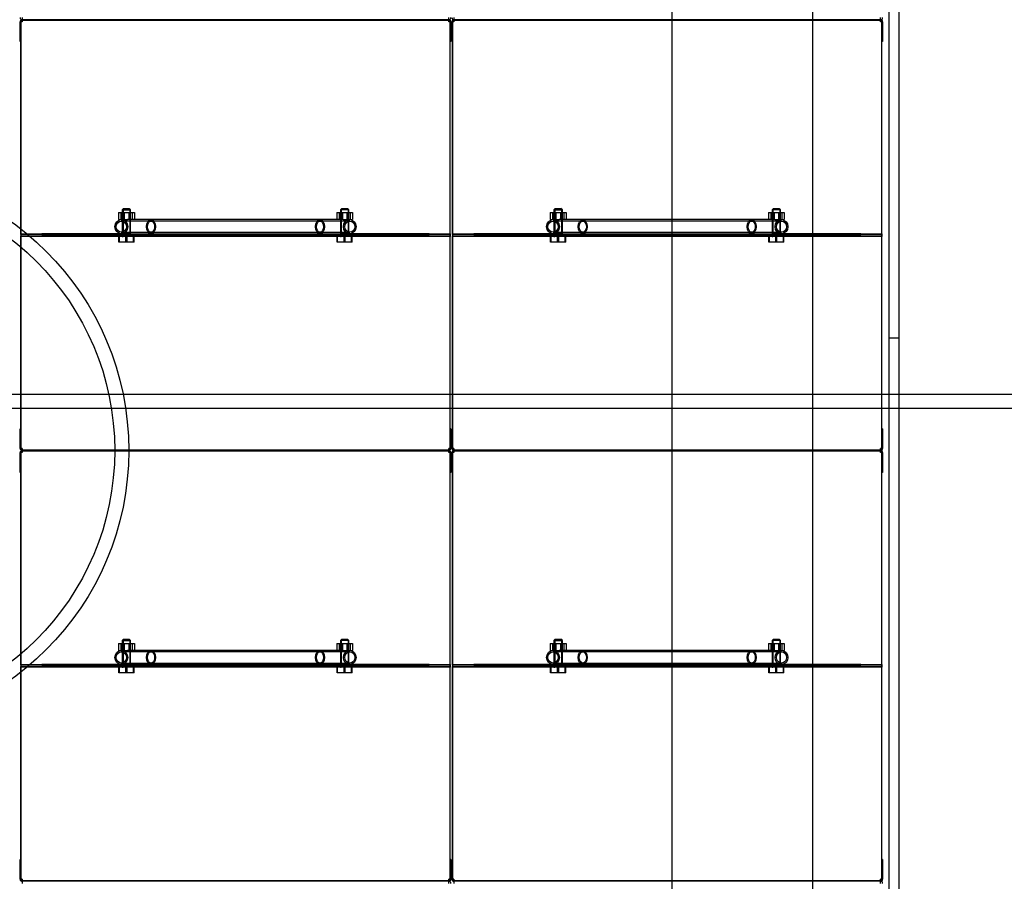
# Model space of a CAD drawing. Units: millimetres. Extents: x 0 to 427, y -6 to 296.
# Drawn here: x 185 to 202, y 110 to 125 of the extents above; entities that cross this region are included whole.
import ezdxf
from ezdxf import colors
from ezdxf.entities.mleader import LeaderData, LeaderLine
from ezdxf.lldxf.tags import DXFTag
from ezdxf.math import Vec2, Vec3

# ---------------------------------------------------------------- set-up
doc = ezdxf.new("R2010")
doc.units = ezdxf.units.MM
for name, color, linetype in [('2631.001_VAR2', 7, 'Continuous'), ('2631.002_VAR2', 7, 'Continuous'), ('2650.205_TUGI_FI', 7, 'Continuous'), ('2657.119_MOODAVO', 7, 'Continuous'), ('34010_VAHESEIN2', 7, 'Continuous'), ('48281_D2000_SILI', 7, 'Continuous'), ('Default', 7, 'Continuous'), ('FILTER_HD_Q-PAC', 7, 'Continuous'), ('MUTTER_M6_A2_NY', 7, 'Continuous'), ('POLT_M6X20HK', 7, 'Continuous')]:
    doc.layers.add(name, color=color, linetype=linetype)
tags = doc.linetypes.add('HIDDEN2', pattern=[4.7625, 3.175, -1.5875]).pattern_tags.tags
tags[6:7] = [DXFTag(74, 4), DXFTag(75, 0), DXFTag(340, '0'), DXFTag(46, 0.0), DXFTag(50, 0.0), DXFTag(44, 0.0), DXFTag(45, 0.0)]
tags[4:5] = [DXFTag(74, 4), DXFTag(75, 0), DXFTag(340, '0'), DXFTag(46, 0.0), DXFTag(50, 0.0), DXFTag(44, 0.0), DXFTag(45, 0.0)]

# ---------------------------------------------------------------- blocks, each defined once
blk = doc.blocks.new('SE1')
at = {"layer": '2631.001_VAR2', "color": 7, "linetype": 'HIDDEN2'}
for p, q in [((185.225, 124.466), (185.237, 124.466)), ((185.225, 124.13), (185.225, 124.466)), ((185.261, 124.466), (185.237, 124.466)), ((185.237, 120.878), (185.237, 124.466)), ((185.261, 124.538), (185.261, 124.502)), ((192.533, 124.502), (185.261, 124.502)), ((192.533, 124.502), (185.261, 124.502)), ((185.261, 124.502), (185.261, 124.466)), ((192.533, 124.502), (192.533, 124.538)), ((192.533, 124.466), (192.533, 124.502)), ((192.557, 124.466), (192.533, 124.466)), ((192.569, 124.466), (192.557, 124.466)), ((192.557, 120.878), (192.557, 124.466)), ((192.569, 124.466), (192.569, 124.13)), ((192.585, 124.466), (192.597, 124.466)), ((192.585, 124.13), (192.585, 124.466)), ((192.621, 124.466), (192.597, 124.466)), ((192.597, 120.878), (192.597, 124.466)), ((192.621, 124.538), (192.621, 124.502)), ((199.893, 124.502), (192.621, 124.502)), ((199.893, 124.502), (192.621, 124.502)), ((192.621, 124.502), (192.621, 124.466)), ((199.893, 124.502), (199.893, 124.538)), ((199.893, 124.466), (199.893, 124.502)), ((199.917, 124.466), (199.893, 124.466)), ((199.929, 124.466), (199.917, 124.466)), ((199.917, 120.878), (199.917, 124.466)), ((199.929, 124.466), (199.929, 124.13)), ((185.225, 124.13), (185.237, 124.13)), ((192.569, 124.13), (192.557, 124.13)), ((192.585, 124.13), (192.597, 124.13)), ((199.929, 124.13), (199.917, 124.13)), ((185.237, 120.854), (185.237, 120.878)), ((192.557, 120.854), (192.557, 120.878)), ((192.597, 120.854), (192.597, 120.878)), ((199.917, 120.854), (199.917, 120.878)), ((185.237, 120.842), (185.237, 120.854)), ((185.237, 120.854), (185.597, 120.854)), ((185.237, 120.842), (185.237, 120.818)), ((185.597, 120.842), (185.237, 120.842)), ((185.237, 120.806), (185.237, 120.818)), ((185.237, 120.818), (185.597, 120.818)), ((185.237, 120.782), (185.237, 120.806)), ((185.597, 120.806), (185.237, 120.806)), ((185.237, 117.194), (185.237, 120.782)), ((187.092, 120.854), (185.597, 120.854)), ((185.597, 120.854), (185.597, 120.842)), ((192.197, 120.842), (185.597, 120.842)), ((192.197, 120.818), (185.597, 120.818)), ((185.597, 120.818), (185.597, 120.806)), ((192.197, 120.806), (185.597, 120.806)), ((186.953, 120.854), (186.953, 120.842)), ((186.953, 120.818), (186.953, 120.806)), ((187.121, 120.842), (187.121, 120.854)), ((187.121, 120.806), (187.121, 120.818)), ((190.673, 120.854), (190.673, 120.842)), ((190.673, 120.818), (190.673, 120.806)), ((192.197, 120.854), (190.703, 120.854)), ((190.841, 120.842), (190.841, 120.854)), ((190.841, 120.806), (190.841, 120.818)), ((192.197, 120.854), (192.557, 120.854)), ((192.197, 120.842), (192.197, 120.854)), ((192.557, 120.842), (192.197, 120.842)), ((192.197, 120.806), (192.197, 120.818)), ((192.197, 120.818), (192.557, 120.818)), ((192.557, 120.806), (192.197, 120.806)), ((192.557, 120.854), (192.557, 120.842)), ((192.557, 120.842), (192.557, 120.818)), ((192.557, 120.818), (192.557, 120.806)), ((192.557, 120.782), (192.557, 120.806)), ((192.557, 117.194), (192.557, 120.782)), ((192.597, 120.842), (192.597, 120.854)), ((192.597, 120.854), (192.957, 120.854)), ((192.597, 120.842), (192.597, 120.818)), ((192.957, 120.842), (192.597, 120.842)), ((192.597, 120.806), (192.597, 120.818)), ((192.597, 120.818), (192.957, 120.818)), ((192.597, 120.782), (192.597, 120.806)), ((192.957, 120.806), (192.597, 120.806)), ((192.597, 117.194), (192.597, 120.782)), ((194.452, 120.854), (192.957, 120.854)), ((192.957, 120.854), (192.957, 120.842)), ((199.557, 120.842), (192.957, 120.842)), ((199.557, 120.818), (192.957, 120.818)), ((192.957, 120.818), (192.957, 120.806)), ((199.557, 120.806), (192.957, 120.806)), ((194.313, 120.854), (194.313, 120.842)), ((194.313, 120.818), (194.313, 120.806)), ((194.481, 120.842), (194.481, 120.854)), ((194.481, 120.806), (194.481, 120.818)), ((198.033, 120.854), (198.033, 120.842)), ((198.033, 120.818), (198.033, 120.806)), ((199.557, 120.854), (198.063, 120.854)), ((198.201, 120.842), (198.201, 120.854)), ((198.201, 120.806), (198.201, 120.818)), ((199.557, 120.854), (199.917, 120.854)), ((199.557, 120.842), (199.557, 120.854)), ((199.917, 120.842), (199.557, 120.842)), ((199.557, 120.806), (199.557, 120.818)), ((199.557, 120.818), (199.917, 120.818)), ((199.917, 120.806), (199.557, 120.806)), ((199.917, 120.854), (199.917, 120.842)), ((199.917, 120.842), (199.917, 120.818)), ((199.917, 120.818), (199.917, 120.806)), ((199.917, 120.782), (199.917, 120.806)), ((199.917, 117.194), (199.917, 120.782)), ((185.225, 117.53), (185.237, 117.53)), ((185.225, 117.194), (185.225, 117.53)), ((192.569, 117.53), (192.557, 117.53)), ((192.569, 117.53), (192.569, 117.194)), ((192.585, 117.53), (192.597, 117.53)), ((192.585, 117.194), (192.585, 117.53)), ((199.929, 117.53), (199.917, 117.53)), ((199.929, 117.53), (199.929, 117.194)), ((185.225, 117.194), (185.237, 117.194)), ((185.261, 117.194), (185.237, 117.194)), ((185.261, 117.194), (185.261, 117.158)), ((192.533, 117.158), (192.533, 117.194)), ((192.557, 117.194), (192.533, 117.194)), ((192.569, 117.194), (192.557, 117.194)), ((192.585, 117.194), (192.597, 117.194)), ((192.621, 117.194), (192.597, 117.194)), ((192.621, 117.194), (192.621, 117.158)), ((199.893, 117.158), (199.893, 117.194)), ((199.917, 117.194), (199.893, 117.194)), ((199.929, 117.194), (199.917, 117.194)), ((185.225, 117.122), (185.237, 117.122)), ((185.225, 116.786), (185.225, 117.122)), ((185.261, 117.122), (185.237, 117.122)), ((185.237, 113.534), (185.237, 117.122)), ((192.533, 117.158), (185.261, 117.158)), ((192.533, 117.158), (185.261, 117.158)), ((185.261, 117.158), (185.261, 117.122)), ((192.533, 117.122), (192.533, 117.158)), ((192.557, 117.122), (192.533, 117.122)), ((192.569, 117.122), (192.557, 117.122)), ((192.557, 113.534), (192.557, 117.122)), ((192.569, 117.122), (192.569, 116.786)), ((192.585, 117.122), (192.597, 117.122)), ((192.585, 116.786), (192.585, 117.122)), ((192.621, 117.122), (192.597, 117.122)), ((192.597, 113.534), (192.597, 117.122)), ((199.893, 117.158), (192.621, 117.158)), ((199.893, 117.158), (192.621, 117.158)), ((192.621, 117.158), (192.621, 117.122)), ((199.893, 117.122), (199.893, 117.158)), ((199.917, 117.122), (199.893, 117.122)), ((199.929, 117.122), (199.917, 117.122)), ((199.917, 113.534), (199.917, 117.122)), ((199.929, 117.122), (199.929, 116.786)), ((185.225, 116.786), (185.237, 116.786)), ((192.569, 116.786), (192.557, 116.786)), ((192.585, 116.786), (192.597, 116.786)), ((199.929, 116.786), (199.917, 116.786)), ((185.237, 113.51), (185.237, 113.534)), ((185.237, 113.498), (185.237, 113.51)), ((185.237, 113.51), (185.597, 113.51)), ((185.237, 113.498), (185.237, 113.474)), ((185.597, 113.498), (185.237, 113.498)), ((187.092, 113.51), (185.597, 113.51)), ((185.597, 113.51), (185.597, 113.498)), ((192.197, 113.498), (185.597, 113.498)), ((186.953, 113.51), (186.953, 113.498)), ((187.121, 113.498), (187.121, 113.51)), ((190.673, 113.51), (190.673, 113.498)), ((192.197, 113.51), (190.703, 113.51)), ((190.841, 113.498), (190.841, 113.51)), ((192.197, 113.51), (192.557, 113.51)), ((192.197, 113.498), (192.197, 113.51)), ((192.557, 113.498), (192.197, 113.498)), ((192.557, 113.51), (192.557, 113.534)), ((192.557, 113.51), (192.557, 113.498)), ((192.557, 113.498), (192.557, 113.474)), ((192.597, 113.51), (192.597, 113.534)), ((192.597, 113.498), (192.597, 113.51)), ((192.597, 113.51), (192.957, 113.51)), ((192.597, 113.498), (192.597, 113.474)), ((192.957, 113.498), (192.597, 113.498)), ((194.452, 113.51), (192.957, 113.51)), ((192.957, 113.51), (192.957, 113.498)), ((199.557, 113.498), (192.957, 113.498)), ((194.313, 113.51), (194.313, 113.498)), ((194.481, 113.498), (194.481, 113.51)), ((198.033, 113.51), (198.033, 113.498)), ((199.557, 113.51), (198.063, 113.51)), ((198.201, 113.498), (198.201, 113.51)), ((199.557, 113.51), (199.917, 113.51)), ((199.557, 113.498), (199.557, 113.51)), ((199.917, 113.498), (199.557, 113.498)), ((199.917, 113.51), (199.917, 113.534)), ((199.917, 113.51), (199.917, 113.498)), ((199.917, 113.498), (199.917, 113.474)), ((185.237, 113.462), (185.237, 113.474)), ((185.237, 113.474), (185.597, 113.474)), ((185.237, 113.438), (185.237, 113.462)), ((185.597, 113.462), (185.237, 113.462)), ((185.237, 109.85), (185.237, 113.438)), ((192.197, 113.474), (185.597, 113.474)), ((185.597, 113.474), (185.597, 113.462)), ((192.197, 113.462), (185.597, 113.462)), ((186.953, 113.474), (186.953, 113.462)), ((187.121, 113.462), (187.121, 113.474)), ((190.673, 113.474), (190.673, 113.462)), ((190.841, 113.462), (190.841, 113.474)), ((192.197, 113.462), (192.197, 113.474)), ((192.197, 113.474), (192.557, 113.474)), ((192.557, 113.462), (192.197, 113.462)), ((192.557, 113.474), (192.557, 113.462)), ((192.557, 113.438), (192.557, 113.462)), ((192.557, 109.85), (192.557, 113.438)), ((192.597, 113.462), (192.597, 113.474)), ((192.597, 113.474), (192.957, 113.474)), ((192.597, 113.438), (192.597, 113.462)), ((192.957, 113.462), (192.597, 113.462)), ((192.597, 109.85), (192.597, 113.438)), ((199.557, 113.474), (192.957, 113.474)), ((192.957, 113.474), (192.957, 113.462)), ((199.557, 113.462), (192.957, 113.462)), ((194.313, 113.474), (194.313, 113.462)), ((194.481, 113.462), (194.481, 113.474)), ((198.033, 113.474), (198.033, 113.462)), ((198.201, 113.462), (198.201, 113.474)), ((199.557, 113.462), (199.557, 113.474)), ((199.557, 113.474), (199.917, 113.474)), ((199.917, 113.462), (199.557, 113.462)), ((199.917, 113.474), (199.917, 113.462)), ((199.917, 113.438), (199.917, 113.462)), ((199.917, 109.85), (199.917, 113.438)), ((185.225, 110.186), (185.237, 110.186)), ((185.225, 109.85), (185.225, 110.186)), ((192.569, 110.186), (192.557, 110.186)), ((192.569, 110.186), (192.569, 109.85)), ((192.585, 110.186), (192.597, 110.186)), ((192.585, 109.85), (192.585, 110.186)), ((199.929, 110.186), (199.917, 110.186)), ((199.929, 110.186), (199.929, 109.85)), ((185.225, 109.85), (185.237, 109.85)), ((185.261, 109.85), (185.237, 109.85)), ((185.261, 109.85), (185.261, 109.814)), ((192.533, 109.814), (185.261, 109.814)), ((192.533, 109.814), (185.261, 109.814)), ((185.261, 109.814), (185.261, 109.778)), ((192.533, 109.814), (192.533, 109.85)), ((192.557, 109.85), (192.533, 109.85)), ((192.533, 109.778), (192.533, 109.814)), ((192.569, 109.85), (192.557, 109.85)), ((192.585, 109.85), (192.597, 109.85)), ((192.621, 109.85), (192.597, 109.85)), ((192.621, 109.85), (192.621, 109.814)), ((199.893, 109.814), (192.621, 109.814)), ((199.893, 109.814), (192.621, 109.814)), ((192.621, 109.814), (192.621, 109.778)), ((199.893, 109.814), (199.893, 109.85)), ((199.917, 109.85), (199.893, 109.85)), ((199.893, 109.778), (199.893, 109.814)), ((199.929, 109.85), (199.917, 109.85))]:
    blk.add_line(p, q, dxfattribs=at)
for centre, radius, start, end in [((185.261, 124.538), 0.036, 180, 270), ((185.261, 124.466), 0.036, 90, 180), ((185.261, 124.466), 0.024, 90, 180), ((192.533, 124.538), 0.036, 270, 0), ((192.533, 124.466), 0.036, 0, 90), ((192.533, 124.466), 0.024, 0, 90), ((192.621, 124.538), 0.036, 180, 270), ((192.621, 124.466), 0.036, 90, 180), ((192.621, 124.466), 0.024, 90, 180), ((199.893, 124.538), 0.036, 270, 0), ((199.893, 124.466), 0.036, 0, 90), ((199.893, 124.466), 0.024, 0, 90), ((185.261, 117.194), 0.036, 180, 270), ((185.261, 117.194), 0.024, 180, 270), ((192.533, 117.194), 0.024, 270, 0), ((192.533, 117.194), 0.036, 270, 0), ((192.621, 117.194), 0.036, 180, 270), ((192.621, 117.194), 0.024, 180, 270), ((199.893, 117.194), 0.024, 270, 0), ((199.893, 117.194), 0.036, 270, 0), ((185.261, 117.122), 0.036, 90, 180), ((185.261, 117.122), 0.024, 90, 180), ((192.533, 117.122), 0.036, 0, 90), ((192.533, 117.122), 0.024, 0, 90), ((192.621, 117.122), 0.036, 90, 180), ((192.621, 117.122), 0.024, 90, 180), ((199.893, 117.122), 0.036, 0, 90), ((199.893, 117.122), 0.024, 0, 90), ((185.261, 109.85), 0.036, 180, 270), ((185.261, 109.85), 0.024, 180, 270), ((192.533, 109.85), 0.024, 270, 0), ((192.533, 109.85), 0.036, 270, 0), ((192.533, 109.778), 0.036, 0, 90), ((192.621, 109.85), 0.036, 180, 270), ((192.621, 109.85), 0.024, 180, 270), ((199.893, 109.85), 0.024, 270, 0), ((199.893, 109.85), 0.036, 270, 0), ((199.893, 109.778), 0.036, 0, 90)]:
    blk.add_arc(centre, radius, start, end, dxfattribs=at)
at = {"layer": '2631.002_VAR2', "color": 7, "linetype": 'HIDDEN2'}
for p, q in [((187.457, 121.07), (186.95, 121.07)), ((187.457, 121.094), (187.057, 121.094)), ((190.337, 121.094), (187.457, 121.094)), ((190.337, 121.07), (187.457, 121.07)), ((190.732, 121.094), (190.337, 121.094)), ((190.845, 121.07), (190.337, 121.07)), ((194.817, 121.07), (194.31, 121.07)), ((194.817, 121.094), (194.417, 121.094)), ((197.697, 121.094), (194.817, 121.094)), ((197.697, 121.07), (194.817, 121.07)), ((198.092, 121.094), (197.697, 121.094)), ((198.205, 121.07), (197.697, 121.07)), ((186.95, 120.878), (187.457, 120.878)), ((187.457, 120.878), (190.337, 120.878)), ((190.337, 120.878), (190.845, 120.878)), ((194.31, 120.878), (194.817, 120.878)), ((194.817, 120.878), (197.697, 120.878)), ((197.697, 120.878), (198.205, 120.878)), ((187.092, 120.854), (187.457, 120.854)), ((187.457, 120.854), (190.337, 120.854)), ((190.337, 120.854), (190.703, 120.854)), ((194.452, 120.854), (194.817, 120.854)), ((194.817, 120.854), (197.697, 120.854)), ((197.697, 120.854), (198.063, 120.854)), ((187.457, 113.726), (186.95, 113.726)), ((187.457, 113.75), (187.057, 113.75)), ((190.337, 113.75), (187.457, 113.75)), ((190.337, 113.726), (187.457, 113.726)), ((190.732, 113.75), (190.337, 113.75)), ((190.845, 113.726), (190.337, 113.726)), ((194.817, 113.726), (194.31, 113.726)), ((194.817, 113.75), (194.417, 113.75)), ((197.697, 113.75), (194.817, 113.75)), ((197.697, 113.726), (194.817, 113.726)), ((198.092, 113.75), (197.697, 113.75)), ((198.205, 113.726), (197.697, 113.726)), ((186.95, 113.534), (187.457, 113.534)), ((187.092, 113.51), (187.457, 113.51)), ((187.457, 113.534), (190.337, 113.534)), ((187.457, 113.51), (190.337, 113.51)), ((190.337, 113.534), (190.845, 113.534)), ((190.337, 113.51), (190.703, 113.51)), ((194.31, 113.534), (194.817, 113.534)), ((194.452, 113.51), (194.817, 113.51)), ((194.817, 113.534), (197.697, 113.534)), ((194.817, 113.51), (197.697, 113.51)), ((197.697, 113.534), (198.205, 113.534)), ((197.697, 113.51), (198.063, 113.51))]:
    blk.add_line(p, q, dxfattribs=at)
for centre, major_axis, ratio in [((186.95, 120.974), (0, -0.12), 0.906308), ((186.95, 120.974), (0, 0.096), 0.906308), ((187.457, 120.974), (0, -0.12), 0.63707), ((187.457, 120.974), (0, 0.096), 0.63707), ((190.337, 120.974), (0, 0.12), 0.63707), ((190.337, 120.974), (0, 0.096), 0.63707), ((190.845, 120.974), (0, -0.12), 0.906308), ((190.845, 120.974), (0, 0.096), 0.906308), ((194.31, 120.974), (0, -0.12), 0.906308), ((194.31, 120.974), (0, 0.096), 0.906308), ((194.817, 120.974), (0, 0.12), 0.63707), ((194.817, 120.974), (0, 0.096), 0.63707), ((197.697, 120.974), (0, 0.12), 0.63707), ((197.697, 120.974), (0, 0.096), 0.63707), ((198.205, 120.974), (0, -0.12), 0.906308), ((198.205, 120.974), (0, 0.096), 0.906308), ((186.95, 113.63), (0, -0.12), 0.906308), ((186.95, 113.63), (0, 0.096), 0.906308), ((187.457, 113.63), (0, -0.12), 0.63707), ((187.457, 113.63), (0, 0.096), 0.63707), ((190.337, 113.63), (0, 0.12), 0.63707), ((190.337, 113.63), (0, 0.096), 0.63707), ((190.845, 113.63), (0, -0.12), 0.906308), ((190.845, 113.63), (0, 0.096), 0.906308), ((194.31, 113.63), (0, -0.12), 0.906308), ((194.31, 113.63), (0, 0.096), 0.906308), ((194.817, 113.63), (0, 0.12), 0.63707), ((194.817, 113.63), (0, 0.096), 0.63707), ((197.697, 113.63), (0, 0.12), 0.63707), ((197.697, 113.63), (0, 0.096), 0.63707), ((198.205, 113.63), (0, -0.12), 0.906308), ((198.205, 113.63), (0, 0.096), 0.906308)]:
    blk.add_ellipse(centre, major_axis=major_axis, ratio=ratio, dxfattribs=at)
at = {"layer": '2650.205_TUGI_FI', "color": 7, "linetype": 'HIDDEN2'}
for radius in [4.8, 4.56]:
    blk.add_circle((182.277, 117.158), radius, dxfattribs=at)
at = {"layer": '2657.119_MOODAVO', "color": 7, "linetype": 'HIDDEN2'}
for p, q in [((164.061, 118.118), (220.461, 118.118)), ((164.061, 117.878), (220.461, 117.878))]:
    blk.add_line(p, q, dxfattribs=at)
at = {"layer": '34010_VAHESEIN2', "color": 7, "linetype": 'HIDDEN2'}
for p, q in [((200.037, 141.158), (200.037, 93.158)), ((200.205, 141.158), (200.205, 93.158)), ((200.037, 119.078), (200.205, 119.078))]:
    blk.add_line(p, q, dxfattribs=at)
at = {"layer": '48281_D2000_SILI', "color": 7, "linetype": 'Continuous'}
for p, q in [((196.341, 92.594), (196.341, 141.722)), ((198.741, 92.594), (198.741, 141.722))]:
    blk.add_line(p, q, dxfattribs=at)
at = {"layer": 'FILTER_HD_Q-PAC', "color": 7, "linetype": 'HIDDEN2'}
for p, q in [((192.557, 124.49), (185.237, 124.49)), ((185.237, 124.49), (185.237, 117.17)), ((192.557, 117.17), (192.557, 124.49)), ((199.917, 124.49), (192.597, 124.49)), ((192.597, 124.49), (192.597, 117.17)), ((199.917, 117.17), (199.917, 124.49)), ((185.237, 117.17), (192.557, 117.17)), ((192.597, 117.17), (199.917, 117.17)), ((192.557, 117.146), (185.237, 117.146)), ((185.237, 117.146), (185.237, 109.826)), ((192.557, 109.826), (192.557, 117.146)), ((199.917, 117.146), (192.597, 117.146)), ((192.597, 117.146), (192.597, 109.826)), ((199.917, 109.826), (199.917, 117.146)), ((185.237, 109.826), (192.557, 109.826)), ((192.597, 109.826), (199.917, 109.826))]:
    blk.add_line(p, q, dxfattribs=at)
at = {"layer": 'MUTTER_M6_A2_NY', "color": 7, "linetype": 'HIDDEN2'}
for p, q in [((186.903, 121.214), (186.998, 121.214)), ((186.903, 121.214), (186.903, 121.094)), ((186.942, 121.214), (186.942, 121.094)), ((186.965, 121.094), (186.965, 121.214)), ((186.978, 121.214), (186.978, 121.094)), ((186.998, 121.214), (187.133, 121.214)), ((186.998, 121.214), (186.998, 121.094)), ((187.076, 121.214), (187.076, 121.094)), ((187.096, 121.094), (187.096, 121.214)), ((187.109, 121.094), (187.109, 121.214)), ((187.133, 121.214), (187.172, 121.214)), ((187.133, 121.214), (187.133, 121.094)), ((187.172, 121.214), (187.172, 121.094)), ((190.623, 121.214), (190.718, 121.214)), ((190.623, 121.214), (190.623, 121.094)), ((190.662, 121.214), (190.662, 121.094)), ((190.685, 121.094), (190.685, 121.214)), ((190.698, 121.214), (190.698, 121.094)), ((190.718, 121.214), (190.853, 121.214)), ((190.718, 121.214), (190.718, 121.094)), ((190.796, 121.214), (190.796, 121.094)), ((190.816, 121.094), (190.816, 121.214)), ((190.829, 121.094), (190.829, 121.214)), ((190.853, 121.214), (190.892, 121.214)), ((190.853, 121.214), (190.853, 121.094)), ((190.892, 121.214), (190.892, 121.094)), ((194.263, 121.214), (194.358, 121.214)), ((194.263, 121.214), (194.263, 121.094)), ((194.302, 121.214), (194.302, 121.094)), ((194.325, 121.094), (194.325, 121.214)), ((194.338, 121.214), (194.338, 121.094)), ((194.358, 121.214), (194.493, 121.214)), ((194.358, 121.214), (194.358, 121.094)), ((194.436, 121.214), (194.436, 121.094)), ((194.456, 121.094), (194.456, 121.214)), ((194.469, 121.094), (194.469, 121.214)), ((194.493, 121.214), (194.532, 121.214)), ((194.493, 121.214), (194.493, 121.094)), ((194.532, 121.214), (194.532, 121.094)), ((197.983, 121.214), (198.078, 121.214)), ((197.983, 121.214), (197.983, 121.094)), ((198.022, 121.214), (198.022, 121.094)), ((198.045, 121.094), (198.045, 121.214)), ((198.058, 121.214), (198.058, 121.094)), ((198.078, 121.214), (198.213, 121.214)), ((198.078, 121.214), (198.078, 121.094)), ((198.156, 121.214), (198.156, 121.094)), ((198.176, 121.094), (198.176, 121.214)), ((198.189, 121.094), (198.189, 121.214)), ((198.213, 121.214), (198.252, 121.214)), ((198.213, 121.214), (198.213, 121.094)), ((198.252, 121.214), (198.252, 121.094)), ((186.903, 121.094), (186.998, 121.094)), ((186.998, 121.094), (187.057, 121.094)), ((190.732, 121.094), (190.853, 121.094)), ((190.853, 121.094), (190.892, 121.094)), ((194.263, 121.094), (194.358, 121.094)), ((194.358, 121.094), (194.417, 121.094)), ((198.092, 121.094), (198.213, 121.094)), ((198.213, 121.094), (198.252, 121.094)), ((186.903, 113.87), (186.998, 113.87)), ((186.903, 113.87), (186.903, 113.75)), ((186.942, 113.87), (186.942, 113.75)), ((186.965, 113.75), (186.965, 113.87)), ((186.978, 113.87), (186.978, 113.75)), ((186.998, 113.87), (187.133, 113.87)), ((186.998, 113.87), (186.998, 113.75)), ((187.076, 113.87), (187.076, 113.75)), ((187.096, 113.75), (187.096, 113.87)), ((187.109, 113.75), (187.109, 113.87)), ((187.133, 113.87), (187.172, 113.87)), ((187.133, 113.87), (187.133, 113.75)), ((187.172, 113.87), (187.172, 113.75)), ((190.623, 113.87), (190.718, 113.87)), ((190.623, 113.87), (190.623, 113.75)), ((190.662, 113.87), (190.662, 113.75)), ((190.685, 113.75), (190.685, 113.87)), ((190.698, 113.87), (190.698, 113.75)), ((190.718, 113.87), (190.853, 113.87)), ((190.718, 113.87), (190.718, 113.75)), ((190.796, 113.87), (190.796, 113.75)), ((190.816, 113.75), (190.816, 113.87)), ((190.829, 113.75), (190.829, 113.87)), ((190.853, 113.87), (190.892, 113.87)), ((190.853, 113.87), (190.853, 113.75)), ((190.892, 113.87), (190.892, 113.75)), ((194.263, 113.87), (194.358, 113.87)), ((194.263, 113.87), (194.263, 113.75)), ((194.302, 113.87), (194.302, 113.75)), ((194.325, 113.75), (194.325, 113.87)), ((194.338, 113.87), (194.338, 113.75)), ((194.358, 113.87), (194.493, 113.87)), ((194.358, 113.87), (194.358, 113.75)), ((194.436, 113.87), (194.436, 113.75)), ((194.456, 113.75), (194.456, 113.87)), ((194.469, 113.75), (194.469, 113.87)), ((194.493, 113.87), (194.532, 113.87)), ((194.493, 113.87), (194.493, 113.75)), ((194.532, 113.87), (194.532, 113.75)), ((197.983, 113.87), (198.078, 113.87)), ((197.983, 113.87), (197.983, 113.75)), ((198.022, 113.87), (198.022, 113.75)), ((198.045, 113.75), (198.045, 113.87)), ((198.058, 113.87), (198.058, 113.75)), ((198.078, 113.87), (198.213, 113.87)), ((198.078, 113.87), (198.078, 113.75)), ((198.156, 113.87), (198.156, 113.75)), ((198.176, 113.75), (198.176, 113.87)), ((198.189, 113.75), (198.189, 113.87)), ((198.213, 113.87), (198.252, 113.87)), ((198.213, 113.87), (198.213, 113.75)), ((198.252, 113.87), (198.252, 113.75)), ((186.903, 113.75), (186.998, 113.75)), ((186.998, 113.75), (187.057, 113.75)), ((190.732, 113.75), (190.853, 113.75)), ((190.853, 113.75), (190.892, 113.75)), ((194.263, 113.75), (194.358, 113.75)), ((194.358, 113.75), (194.417, 113.75)), ((198.092, 113.75), (198.213, 113.75)), ((198.213, 113.75), (198.252, 113.75))]:
    blk.add_line(p, q, dxfattribs=at)
at = {"layer": 'POLT_M6X20HK', "color": 7, "linetype": 'HIDDEN2'}
for p, q in [((186.989, 121.286), (186.965, 121.262)), ((186.965, 121.262), (187.109, 121.262)), ((186.965, 121.262), (186.965, 120.806)), ((186.98, 121.277), (186.98, 120.806)), ((186.989, 121.286), (187.085, 121.286)), ((187.109, 121.262), (187.085, 121.286)), ((187.095, 121.277), (187.095, 120.806)), ((187.109, 120.806), (187.109, 121.262)), ((190.709, 121.286), (190.685, 121.262)), ((190.829, 121.262), (190.685, 121.262)), ((190.685, 121.262), (190.685, 120.806)), ((190.7, 121.277), (190.7, 120.806)), ((190.709, 121.286), (190.805, 121.286)), ((190.829, 121.262), (190.805, 121.286)), ((190.815, 121.277), (190.815, 120.806)), ((190.829, 120.806), (190.829, 121.262)), ((194.349, 121.286), (194.325, 121.262)), ((194.325, 121.262), (194.469, 121.262)), ((194.325, 121.262), (194.325, 120.806)), ((194.34, 121.277), (194.34, 120.806)), ((194.349, 121.286), (194.445, 121.286)), ((194.469, 121.262), (194.445, 121.286)), ((194.455, 121.277), (194.455, 120.806)), ((194.469, 120.806), (194.469, 121.262)), ((198.069, 121.286), (198.045, 121.262)), ((198.189, 121.262), (198.045, 121.262)), ((198.045, 121.262), (198.045, 120.806)), ((198.06, 121.277), (198.06, 120.806)), ((198.069, 121.286), (198.165, 121.286)), ((198.189, 121.262), (198.165, 121.286)), ((198.175, 121.277), (198.175, 120.806)), ((198.189, 120.806), (198.189, 121.262)), ((186.908, 120.71), (186.908, 120.806)), ((186.918, 120.71), (186.908, 120.71)), ((186.918, 120.71), (186.918, 120.806)), ((187.048, 120.71), (186.918, 120.71)), ((186.965, 120.806), (186.98, 120.806)), ((187.027, 120.71), (187.027, 120.806)), ((187.048, 120.71), (187.048, 120.806)), ((187.167, 120.71), (187.048, 120.71)), ((187.109, 120.806), (187.095, 120.806)), ((187.156, 120.71), (187.156, 120.806)), ((187.167, 120.71), (187.167, 120.806)), ((190.628, 120.71), (190.628, 120.806)), ((190.638, 120.71), (190.628, 120.71)), ((190.638, 120.71), (190.638, 120.806)), ((190.768, 120.71), (190.638, 120.71)), ((190.685, 120.806), (190.7, 120.806)), ((190.747, 120.71), (190.747, 120.806)), ((190.768, 120.71), (190.768, 120.806)), ((190.887, 120.71), (190.768, 120.71)), ((190.829, 120.806), (190.815, 120.806)), ((190.877, 120.71), (190.877, 120.806)), ((190.887, 120.71), (190.887, 120.806)), ((194.268, 120.71), (194.268, 120.806)), ((194.278, 120.71), (194.268, 120.71)), ((194.278, 120.71), (194.278, 120.806)), ((194.408, 120.71), (194.278, 120.71)), ((194.325, 120.806), (194.34, 120.806)), ((194.387, 120.71), (194.387, 120.806)), ((194.408, 120.71), (194.408, 120.806)), ((194.527, 120.71), (194.408, 120.71)), ((194.469, 120.806), (194.455, 120.806)), ((194.516, 120.71), (194.516, 120.806)), ((194.527, 120.71), (194.527, 120.806)), ((197.988, 120.71), (197.988, 120.806)), ((197.998, 120.71), (197.988, 120.71)), ((197.998, 120.71), (197.998, 120.806)), ((198.128, 120.71), (197.998, 120.71)), ((198.045, 120.806), (198.06, 120.806)), ((198.107, 120.71), (198.107, 120.806)), ((198.128, 120.71), (198.128, 120.806)), ((198.247, 120.71), (198.128, 120.71)), ((198.189, 120.806), (198.175, 120.806)), ((198.237, 120.71), (198.237, 120.806)), ((198.247, 120.71), (198.247, 120.806)), ((186.989, 113.942), (186.965, 113.918)), ((186.965, 113.918), (187.109, 113.918)), ((186.965, 113.918), (186.965, 113.462)), ((186.98, 113.933), (186.98, 113.462)), ((186.989, 113.942), (187.085, 113.942)), ((187.109, 113.918), (187.085, 113.942)), ((187.095, 113.933), (187.095, 113.462)), ((187.109, 113.462), (187.109, 113.918)), ((190.709, 113.942), (190.685, 113.918)), ((190.829, 113.918), (190.685, 113.918)), ((190.685, 113.918), (190.685, 113.462)), ((190.7, 113.933), (190.7, 113.462)), ((190.709, 113.942), (190.805, 113.942)), ((190.829, 113.918), (190.805, 113.942)), ((190.815, 113.933), (190.815, 113.462)), ((190.829, 113.462), (190.829, 113.918)), ((194.349, 113.942), (194.325, 113.918)), ((194.325, 113.918), (194.469, 113.918)), ((194.325, 113.918), (194.325, 113.462)), ((194.34, 113.933), (194.34, 113.462)), ((194.349, 113.942), (194.445, 113.942)), ((194.469, 113.918), (194.445, 113.942)), ((194.455, 113.933), (194.455, 113.462)), ((194.469, 113.462), (194.469, 113.918)), ((198.069, 113.942), (198.045, 113.918)), ((198.189, 113.918), (198.045, 113.918)), ((198.045, 113.918), (198.045, 113.462)), ((198.06, 113.933), (198.06, 113.462)), ((198.069, 113.942), (198.165, 113.942)), ((198.189, 113.918), (198.165, 113.942)), ((198.175, 113.933), (198.175, 113.462)), ((198.189, 113.462), (198.189, 113.918)), ((186.908, 113.366), (186.908, 113.462)), ((186.918, 113.366), (186.908, 113.366)), ((186.918, 113.366), (186.918, 113.462)), ((187.048, 113.366), (186.918, 113.366)), ((186.965, 113.462), (186.98, 113.462)), ((187.027, 113.366), (187.027, 113.462)), ((187.048, 113.366), (187.048, 113.462)), ((187.167, 113.366), (187.048, 113.366)), ((187.109, 113.462), (187.095, 113.462)), ((187.156, 113.366), (187.156, 113.462)), ((187.167, 113.366), (187.167, 113.462)), ((190.628, 113.366), (190.628, 113.462)), ((190.638, 113.366), (190.628, 113.366)), ((190.638, 113.366), (190.638, 113.462)), ((190.768, 113.366), (190.638, 113.366)), ((190.685, 113.462), (190.7, 113.462)), ((190.747, 113.366), (190.747, 113.462)), ((190.768, 113.366), (190.768, 113.462)), ((190.887, 113.366), (190.768, 113.366)), ((190.829, 113.462), (190.815, 113.462)), ((190.877, 113.366), (190.877, 113.462)), ((190.887, 113.366), (190.887, 113.462)), ((194.268, 113.366), (194.268, 113.462)), ((194.278, 113.366), (194.268, 113.366)), ((194.278, 113.366), (194.278, 113.462)), ((194.408, 113.366), (194.278, 113.366)), ((194.325, 113.462), (194.34, 113.462)), ((194.387, 113.366), (194.387, 113.462)), ((194.408, 113.366), (194.408, 113.462)), ((194.527, 113.366), (194.408, 113.366)), ((194.469, 113.462), (194.455, 113.462)), ((194.516, 113.366), (194.516, 113.462)), ((194.527, 113.366), (194.527, 113.462)), ((197.988, 113.366), (197.988, 113.462)), ((197.998, 113.366), (197.988, 113.366)), ((197.998, 113.366), (197.998, 113.462)), ((198.128, 113.366), (197.998, 113.366)), ((198.045, 113.462), (198.06, 113.462)), ((198.107, 113.366), (198.107, 113.462)), ((198.128, 113.366), (198.128, 113.462)), ((198.247, 113.366), (198.128, 113.366)), ((198.189, 113.462), (198.175, 113.462)), ((198.237, 113.366), (198.237, 113.462)), ((198.247, 113.366), (198.247, 113.462))]:
    blk.add_line(p, q, dxfattribs=at)
blk = doc.blocks.new('_DOT')
at = {"color": 0}
blk.add_line((0, 0), (-1, 0), dxfattribs=at)
at = {"color": 0, "const_width": 0.333}
blk.add_lwpolyline([(-0.1665, 0, 1), (0.1665, 0, 1)], format="xyb", close=True, dxfattribs=at)
blk = doc.blocks.new('SE4')
at = {"layer": 'Default', "color": 7, "linetype": 'Continuous'}
ml = blk.add_multileader_mtext('Standard', dxfattribs=at)
ml.set_content('{\\pxsm0.9;\\fSolid Edge ISO|b0||i0||c0|p34;\\W1.;EN 858-1\\P}', color=256)
ml.set_leader_properties()
ml.set_arrow_properties(name='DOT')
ml.build(insert=Vec2(0, 0))
ml.multileader.update_dxf_attribs({"leader_type": 0, "dogleg_length": 0, "arrow_head_size": 5.25})
ctx = ml.context
ctx.base_point, ctx.char_height, ctx.arrow_head_size = Vec3(253.675, 117.347), 5.25, 5.25
notes = []
notes.append((ctx, [(0, (0, 0, 0), (0, 0), (1, 0), 1, [])]))
ctx.mtext.insert = Vec3(255.675, 119.999)
for ctx, leaders in notes:
    for number, flags, end, landing, length, lines in leaders:
        leader = LeaderData()
        leader.index, (leader.has_last_leader_line, leader.has_dogleg_vector, leader.attachment_direction) = number, flags
        leader.last_leader_point, leader.dogleg_vector, leader.dogleg_length = Vec3(end), Vec3(landing), length
        for number, points, colour, breaks in lines:
            line = LeaderLine()
            line.index, line.vertices, line.color, line.breaks = number, Vec3.list(points), colors.encode_raw_color(colour), breaks
            leader.lines.append(line)
        ctx.leaders.append(leader)
blk = doc.blocks.new('SE3')
at = {"layer": 'Default'}
blk.add_blockref('SE4', (0, 0), dxfattribs=at)

msp = doc.modelspace()

# ---------------------------------------------------------------- block references
msp.add_blockref('SE3', (0, 0))
at = {"layer": 'Default'}
msp.add_blockref('SE1', (0, 0), dxfattribs=at)

doc.saveas('drawing.dxf')
